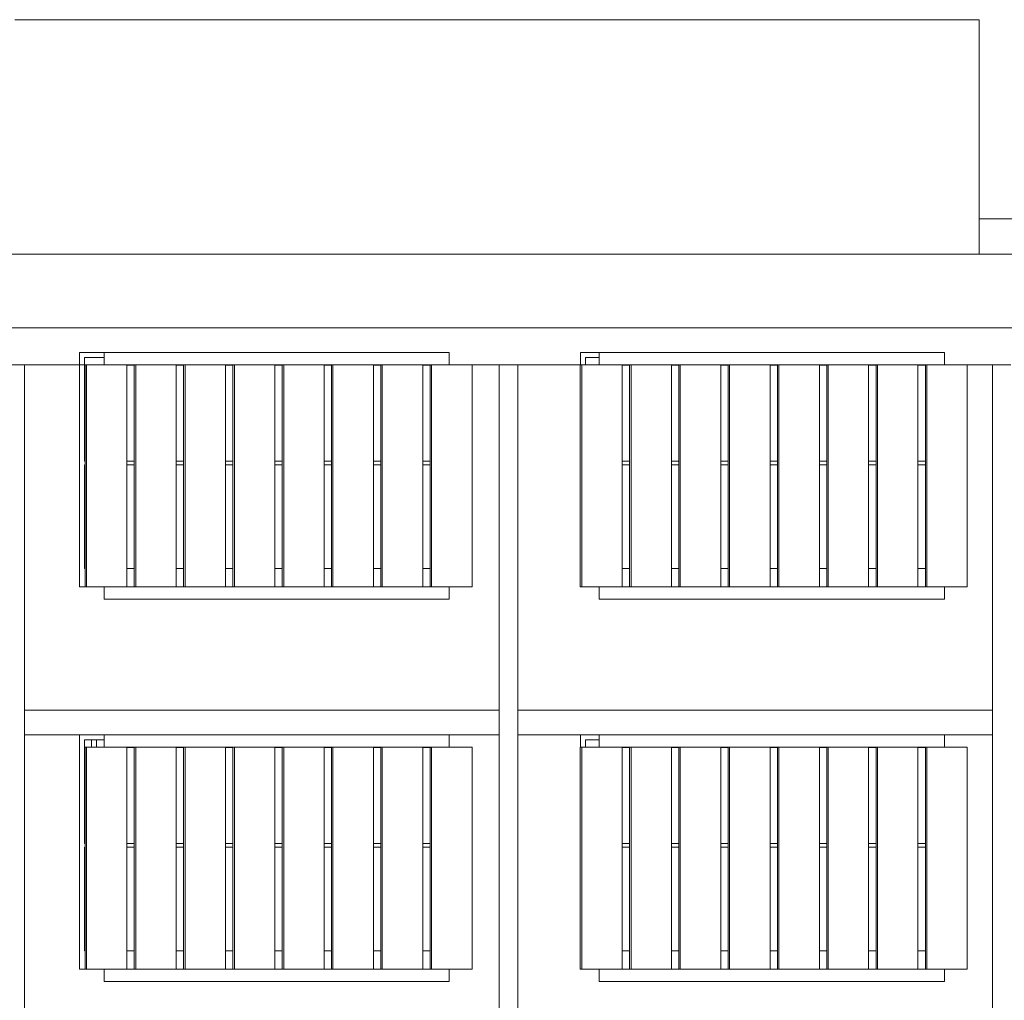
# Model space of a CAD drawing. Units: millimetres. Extents: x 3124 to 3736, y 1280 to 1572.
# Drawn here: x 3692 to 3700, y 1494 to 1502 of the extents above; entities that cross this region are included whole.
import ezdxf

# ---------------------------------------------------------------- set-up
doc = ezdxf.new("R2010")
doc.units = ezdxf.units.MM
for name, color, linetype, lineweight in [('ArchiCAD Windows_Pen_No__3', 30, 'Continuous', 18), ('ArchiCAD Windows_Pen_No__87', 251, 'Continuous', 20), ('Shell - Roof_Pen_No__92', 23, 'Continuous', 13), ('Structural - Bearing_Pen_No__87', 252, 'Continuous', 20), ('Structural - Bearing_Pen_No__88', 20, 'Continuous', 20), ('Structural - Bearing_Pen_No__89', 123, 'Continuous', 20)]:
    doc.layers.add(name, color=color, linetype=linetype, lineweight=lineweight)

msp = doc.modelspace()

# ---------------------------------------------------------------- linework, layer by layer
at = {"layer": 'ArchiCAD Windows_Pen_No__3', "linetype": 'Continuous'}
for p, q in [((3692.7547, 1499.7003), (3692.9534, 1499.7003)), ((3692.7547, 1499.6603), (3692.7547, 1499.7003)), ((3696.8197, 1499.7003), (3696.9708, 1499.7003)), ((3696.8197, 1499.6603), (3696.8197, 1499.7003)), ((3692.7547, 1497.9503), (3692.7547, 1499.6603)), ((3692.7947, 1499.6603), (3692.7947, 1498.8203)), ((3692.9534, 1499.6603), (3692.7947, 1499.6603)), ((3696.8197, 1499.6003), (3696.8197, 1499.6603)), ((3696.8597, 1499.6603), (3696.8597, 1499.6003)), ((3696.9708, 1499.6603), (3696.8597, 1499.6603)), ((3692.7992, 1498.8203), (3692.7947, 1498.8203)), ((3693.1992, 1498.8203), (3693.1384, 1498.8203)), ((3693.5992, 1498.8203), (3693.5384, 1498.8203)), ((3693.9992, 1498.8203), (3693.9384, 1498.8203)), ((3694.3992, 1498.8203), (3694.3384, 1498.8203)), ((3694.7992, 1498.8203), (3694.7384, 1498.8203)), ((3695.1992, 1498.8203), (3695.1384, 1498.8203)), ((3695.5992, 1498.8203), (3695.5384, 1498.8203)), ((3697.2166, 1498.8203), (3697.1558, 1498.8203)), ((3697.6166, 1498.8203), (3697.5558, 1498.8203)), ((3698.0166, 1498.8203), (3697.9558, 1498.8203)), ((3698.4166, 1498.8203), (3698.3558, 1498.8203)), ((3698.8166, 1498.8203), (3698.7558, 1498.8203)), ((3699.2166, 1498.8203), (3699.1558, 1498.8203)), ((3699.6166, 1498.8203), (3699.5558, 1498.8203)), ((3692.7947, 1498.7903), (3692.7947, 1497.9503)), ((3692.7947, 1498.7903), (3692.7992, 1498.7903)), ((3693.1384, 1498.7903), (3693.1992, 1498.7903)), ((3693.5384, 1498.7903), (3693.5992, 1498.7903)), ((3693.9384, 1498.7903), (3693.9992, 1498.7903)), ((3694.3384, 1498.7903), (3694.3992, 1498.7903)), ((3694.7384, 1498.7903), (3694.7992, 1498.7903)), ((3695.1384, 1498.7903), (3695.1992, 1498.7903)), ((3695.5384, 1498.7903), (3695.5992, 1498.7903)), ((3697.1558, 1498.7903), (3697.2166, 1498.7903)), ((3697.5558, 1498.7903), (3697.6166, 1498.7903)), ((3697.9558, 1498.7903), (3698.0166, 1498.7903)), ((3698.3558, 1498.7903), (3698.4166, 1498.7903)), ((3698.7558, 1498.7903), (3698.8166, 1498.7903)), ((3699.1558, 1498.7903), (3699.2166, 1498.7903)), ((3699.5558, 1498.7903), (3699.6166, 1498.7903)), ((3692.7547, 1497.8003), (3692.7547, 1497.9503)), ((3692.7947, 1497.9503), (3692.7992, 1497.9503)), ((3693.1384, 1497.9503), (3693.1992, 1497.9503)), ((3693.5384, 1497.9503), (3693.5992, 1497.9503)), ((3693.9384, 1497.9503), (3693.9992, 1497.9503)), ((3694.3384, 1497.9503), (3694.3992, 1497.9503)), ((3694.7384, 1497.9503), (3694.7992, 1497.9503)), ((3695.1384, 1497.9503), (3695.1992, 1497.9503)), ((3695.5384, 1497.9503), (3695.5992, 1497.9503)), ((3697.1558, 1497.9503), (3697.2166, 1497.9503)), ((3697.5558, 1497.9503), (3697.6166, 1497.9503)), ((3697.9558, 1497.9503), (3698.0166, 1497.9503)), ((3698.3558, 1497.9503), (3698.4166, 1497.9503)), ((3698.7558, 1497.9503), (3698.8166, 1497.9503)), ((3699.1558, 1497.9503), (3699.2166, 1497.9503)), ((3699.5558, 1497.9503), (3699.6166, 1497.9503)), ((3692.7992, 1497.8003), (3692.7547, 1497.8003)), ((3692.7547, 1496.6003), (3692.9534, 1496.6003)), ((3692.7547, 1496.5603), (3692.7547, 1496.6003)), ((3696.8197, 1496.6003), (3696.9708, 1496.6003)), ((3696.8197, 1496.5603), (3696.8197, 1496.6003)), ((3692.7547, 1494.8503), (3692.7547, 1496.5603)), ((3692.7947, 1496.5603), (3692.7947, 1495.7203)), ((3692.9534, 1496.5603), (3692.7947, 1496.5603)), ((3692.8921, 1496.5003), (3692.8921, 1496.5603)), ((3696.8197, 1496.5003), (3696.8197, 1496.5603)), ((3696.8597, 1496.5603), (3696.8597, 1496.5003)), ((3696.9708, 1496.5603), (3696.8597, 1496.5603)), ((3692.7992, 1495.7203), (3692.7947, 1495.7203)), ((3693.1992, 1495.7203), (3693.1384, 1495.7203)), ((3693.5992, 1495.7203), (3693.5384, 1495.7203)), ((3693.9992, 1495.7203), (3693.9384, 1495.7203)), ((3694.3992, 1495.7203), (3694.3384, 1495.7203)), ((3694.7992, 1495.7203), (3694.7384, 1495.7203)), ((3695.1992, 1495.7203), (3695.1384, 1495.7203)), ((3695.5992, 1495.7203), (3695.5384, 1495.7203)), ((3697.2166, 1495.7203), (3697.1558, 1495.7203)), ((3697.6166, 1495.7203), (3697.5558, 1495.7203)), ((3698.0166, 1495.7203), (3697.9558, 1495.7203)), ((3698.4166, 1495.7203), (3698.3558, 1495.7203)), ((3698.8166, 1495.7203), (3698.7558, 1495.7203)), ((3699.2166, 1495.7203), (3699.1558, 1495.7203)), ((3699.6166, 1495.7203), (3699.5558, 1495.7203)), ((3692.7947, 1495.6903), (3692.7947, 1494.8503)), ((3692.7947, 1495.6903), (3692.7992, 1495.6903)), ((3693.1384, 1495.6903), (3693.1992, 1495.6903)), ((3693.5384, 1495.6903), (3693.5992, 1495.6903)), ((3693.9384, 1495.6903), (3693.9992, 1495.6903)), ((3694.3384, 1495.6903), (3694.3992, 1495.6903)), ((3694.7384, 1495.6903), (3694.7992, 1495.6903)), ((3695.1384, 1495.6903), (3695.1992, 1495.6903)), ((3695.5384, 1495.6903), (3695.5992, 1495.6903)), ((3697.1558, 1495.6903), (3697.2166, 1495.6903)), ((3697.5558, 1495.6903), (3697.6166, 1495.6903)), ((3697.9558, 1495.6903), (3698.0166, 1495.6903)), ((3698.3558, 1495.6903), (3698.4166, 1495.6903)), ((3698.7558, 1495.6903), (3698.8166, 1495.6903)), ((3699.1558, 1495.6903), (3699.2166, 1495.6903)), ((3699.5558, 1495.6903), (3699.6166, 1495.6903)), ((3692.7547, 1494.7003), (3692.7547, 1494.8503)), ((3692.7947, 1494.8503), (3692.7992, 1494.8503)), ((3693.1384, 1494.8503), (3693.1992, 1494.8503)), ((3693.5384, 1494.8503), (3693.5992, 1494.8503)), ((3693.9384, 1494.8503), (3693.9992, 1494.8503)), ((3694.3384, 1494.8503), (3694.3992, 1494.8503)), ((3694.7384, 1494.8503), (3694.7992, 1494.8503)), ((3695.1384, 1494.8503), (3695.1992, 1494.8503)), ((3695.5384, 1494.8503), (3695.5992, 1494.8503)), ((3697.1558, 1494.8503), (3697.2166, 1494.8503)), ((3697.5558, 1494.8503), (3697.6166, 1494.8503)), ((3697.9558, 1494.8503), (3698.0166, 1494.8503)), ((3698.3558, 1494.8503), (3698.4166, 1494.8503)), ((3698.7558, 1494.8503), (3698.8166, 1494.8503)), ((3699.1558, 1494.8503), (3699.2166, 1494.8503)), ((3699.5558, 1494.8503), (3699.6166, 1494.8503)), ((3692.7992, 1494.7003), (3692.7547, 1494.7003))]:
    msp.add_line(p, q, dxfattribs=at)
at = {"layer": 'ArchiCAD Windows_Pen_No__87', "linetype": 'Continuous'}
msp.add_line((3692.8521, 1496.5603), (3692.8521, 1496.5003), dxfattribs=at)
at = {"layer": 'Shell - Roof_Pen_No__92', "linetype": 'Continuous'}
msp.add_line((3700.052, 1500.7851), (3716.7082, 1500.7851), dxfattribs=at)
at = {"layer": 'Structural - Bearing_Pen_No__87', "linetype": 'Continuous'}
for p, q in [((3692.3794, 1502.4003), (3692.2294, 1502.4003)), ((3692.3794, 1502.4003), (3699.902, 1502.4003)), ((3700.052, 1502.4003), (3699.902, 1502.4003)), ((3700.052, 1500.5003), (3700.052, 1502.4003)), ((3679.1511, 1500.5003), (3720.3298, 1500.5003)), ((3679.1511, 1499.9003), (3720.3298, 1499.9003)), ((3695.7534, 1499.7003), (3692.9534, 1499.7003)), ((3692.9534, 1499.6003), (3692.9534, 1499.7003)), ((3695.7534, 1499.6003), (3695.7534, 1499.7003)), ((3699.7708, 1499.7003), (3696.9708, 1499.7003)), ((3696.9708, 1499.6003), (3696.9708, 1499.7003)), ((3699.7708, 1499.6003), (3699.7708, 1499.7003)), ((3692.3092, 1499.6003), (3692.7547, 1499.6003)), ((3692.7992, 1499.6003), (3692.7992, 1497.8003)), ((3692.8107, 1499.6003), (3692.7992, 1499.6003)), ((3692.8107, 1499.6003), (3692.8107, 1497.8003)), ((3692.9534, 1499.6003), (3692.8107, 1499.6003)), ((3693.1992, 1499.6003), (3692.9534, 1499.6003)), ((3693.1384, 1497.8003), (3693.1384, 1499.6003)), ((3693.1992, 1499.5982), (3693.1384, 1499.5982)), ((3693.1992, 1499.6003), (3693.1992, 1497.8003)), ((3693.2107, 1499.6003), (3693.1992, 1499.6003)), ((3693.2107, 1499.6003), (3693.2107, 1497.8003)), ((3693.3528, 1499.6003), (3693.2107, 1499.6003)), ((3693.5992, 1499.6003), (3693.3528, 1499.6003)), ((3693.5384, 1497.8003), (3693.5384, 1499.6003)), ((3693.5992, 1499.5982), (3693.5384, 1499.5982)), ((3693.5992, 1499.6003), (3693.5992, 1497.8003)), ((3693.6107, 1499.6003), (3693.5992, 1499.6003)), ((3693.6107, 1499.6003), (3693.6107, 1497.8003)), ((3693.7528, 1499.6003), (3693.6107, 1499.6003)), ((3693.9992, 1499.6003), (3693.7528, 1499.6003)), ((3693.9384, 1497.8003), (3693.9384, 1499.6003)), ((3693.9992, 1499.5982), (3693.9384, 1499.5982)), ((3693.9992, 1499.6003), (3693.9992, 1497.8003)), ((3694.0107, 1499.6003), (3693.9992, 1499.6003)), ((3694.0107, 1499.6003), (3694.0107, 1497.8003)), ((3694.1528, 1499.6003), (3694.0107, 1499.6003)), ((3694.3992, 1499.6003), (3694.1528, 1499.6003)), ((3694.3384, 1497.8003), (3694.3384, 1499.6003)), ((3694.3992, 1499.5982), (3694.3384, 1499.5982)), ((3694.3992, 1499.6003), (3694.3992, 1497.8003)), ((3694.4107, 1499.6003), (3694.3992, 1499.6003)), ((3694.4107, 1499.6003), (3694.4107, 1497.8003)), ((3694.5528, 1499.6003), (3694.4107, 1499.6003)), ((3694.7992, 1499.6003), (3694.5528, 1499.6003)), ((3694.7384, 1497.8003), (3694.7384, 1499.6003)), ((3694.7992, 1499.5982), (3694.7384, 1499.5982)), ((3694.7992, 1499.6003), (3694.7992, 1497.8003)), ((3694.8107, 1499.6003), (3694.7992, 1499.6003)), ((3694.8107, 1499.6003), (3694.8107, 1497.8003)), ((3694.9528, 1499.6003), (3694.8107, 1499.6003)), ((3695.1992, 1499.6003), (3694.9528, 1499.6003)), ((3695.1384, 1497.8003), (3695.1384, 1499.6003)), ((3695.1992, 1499.5982), (3695.1384, 1499.5982)), ((3695.1992, 1499.6003), (3695.1992, 1497.8003)), ((3695.2107, 1499.6003), (3695.1992, 1499.6003)), ((3695.2107, 1499.6003), (3695.2107, 1497.8003)), ((3695.3528, 1499.6003), (3695.2107, 1499.6003)), ((3695.5992, 1499.6003), (3695.3528, 1499.6003)), ((3695.5384, 1497.8003), (3695.5384, 1499.6003)), ((3695.5992, 1499.5982), (3695.5384, 1499.5982)), ((3695.5992, 1499.6003), (3695.5992, 1497.8003)), ((3695.6107, 1499.6003), (3695.5992, 1499.6003)), ((3695.6107, 1499.6003), (3695.6107, 1497.8003)), ((3695.9384, 1499.6003), (3695.6107, 1499.6003)), ((3695.7534, 1499.6003), (3695.7528, 1499.6003)), ((3695.9384, 1499.6003), (3696.1592, 1499.6003)), ((3695.9384, 1497.8003), (3695.9384, 1499.6003)), ((3696.3092, 1499.6003), (3696.8166, 1499.6003)), ((3696.8166, 1499.6003), (3696.8166, 1497.8003)), ((3696.8281, 1499.6003), (3696.8166, 1499.6003)), ((3696.8281, 1499.6003), (3696.8281, 1497.8003)), ((3696.9708, 1499.6003), (3696.8281, 1499.6003)), ((3697.2166, 1499.6003), (3696.9708, 1499.6003)), ((3697.1558, 1497.8003), (3697.1558, 1499.6003)), ((3697.2166, 1499.5982), (3697.1558, 1499.5982)), ((3697.2166, 1499.6003), (3697.2166, 1497.8003)), ((3697.2281, 1499.6003), (3697.2166, 1499.6003)), ((3697.2281, 1499.6003), (3697.2281, 1497.8003)), ((3697.3703, 1499.6003), (3697.2281, 1499.6003)), ((3697.6166, 1499.6003), (3697.3703, 1499.6003)), ((3697.5558, 1497.8003), (3697.5558, 1499.6003)), ((3697.6166, 1499.5982), (3697.5558, 1499.5982)), ((3697.6166, 1499.6003), (3697.6166, 1497.8003)), ((3697.6281, 1499.6003), (3697.6166, 1499.6003)), ((3697.6281, 1499.6003), (3697.6281, 1497.8003)), ((3697.7703, 1499.6003), (3697.6281, 1499.6003)), ((3698.0166, 1499.6003), (3697.7703, 1499.6003)), ((3697.9558, 1497.8003), (3697.9558, 1499.6003)), ((3698.0166, 1499.5982), (3697.9558, 1499.5982)), ((3698.0166, 1499.6003), (3698.0166, 1497.8003)), ((3698.0281, 1499.6003), (3698.0166, 1499.6003)), ((3698.0281, 1499.6003), (3698.0281, 1497.8003)), ((3698.1703, 1499.6003), (3698.0281, 1499.6003)), ((3698.4166, 1499.6003), (3698.1703, 1499.6003)), ((3698.3558, 1497.8003), (3698.3558, 1499.6003)), ((3698.4166, 1499.5982), (3698.3558, 1499.5982)), ((3698.4166, 1499.6003), (3698.4166, 1497.8003)), ((3698.4281, 1499.6003), (3698.4166, 1499.6003)), ((3698.4281, 1499.6003), (3698.4281, 1497.8003)), ((3698.5703, 1499.6003), (3698.4281, 1499.6003)), ((3698.8166, 1499.6003), (3698.5703, 1499.6003)), ((3698.7558, 1497.8003), (3698.7558, 1499.6003)), ((3698.8166, 1499.5982), (3698.7558, 1499.5982)), ((3698.8166, 1499.6003), (3698.8166, 1497.8003)), ((3698.8281, 1499.6003), (3698.8166, 1499.6003)), ((3698.8281, 1499.6003), (3698.8281, 1497.8003)), ((3698.9703, 1499.6003), (3698.8281, 1499.6003)), ((3699.2166, 1499.6003), (3698.9703, 1499.6003)), ((3699.1558, 1497.8003), (3699.1558, 1499.6003)), ((3699.2166, 1499.5982), (3699.1558, 1499.5982)), ((3699.2166, 1499.6003), (3699.2166, 1497.8003)), ((3699.2281, 1499.6003), (3699.2166, 1499.6003)), ((3699.2281, 1499.6003), (3699.2281, 1497.8003)), ((3699.3703, 1499.6003), (3699.2281, 1499.6003)), ((3699.6166, 1499.6003), (3699.3703, 1499.6003)), ((3699.5558, 1497.8003), (3699.5558, 1499.6003)), ((3699.6166, 1499.5982), (3699.5558, 1499.5982)), ((3699.6166, 1499.6003), (3699.6166, 1497.8003)), ((3699.6281, 1499.6003), (3699.6166, 1499.6003)), ((3699.6281, 1499.6003), (3699.6281, 1497.8003)), ((3699.9558, 1499.6003), (3699.6281, 1499.6003)), ((3699.9558, 1499.6003), (3700.1592, 1499.6003)), ((3699.9558, 1497.8003), (3699.9558, 1499.6003)), ((3692.8107, 1497.8003), (3692.7992, 1497.8003)), ((3692.8107, 1497.8003), (3692.9534, 1497.8003)), ((3693.1992, 1497.8003), (3692.9534, 1497.8003)), ((3692.9534, 1497.7003), (3692.9534, 1497.8003)), ((3693.2107, 1497.8003), (3693.1992, 1497.8003)), ((3693.2107, 1497.8003), (3693.3528, 1497.8003)), ((3693.5992, 1497.8003), (3693.3528, 1497.8003)), ((3693.6107, 1497.8003), (3693.5992, 1497.8003)), ((3693.6107, 1497.8003), (3693.7528, 1497.8003)), ((3693.9992, 1497.8003), (3693.7528, 1497.8003)), ((3694.0107, 1497.8003), (3693.9992, 1497.8003)), ((3694.0107, 1497.8003), (3694.1528, 1497.8003)), ((3694.3992, 1497.8003), (3694.1528, 1497.8003)), ((3694.4107, 1497.8003), (3694.3992, 1497.8003)), ((3694.4107, 1497.8003), (3694.5528, 1497.8003)), ((3694.7992, 1497.8003), (3694.5528, 1497.8003)), ((3694.8107, 1497.8003), (3694.7992, 1497.8003)), ((3694.8107, 1497.8003), (3694.9528, 1497.8003)), ((3695.1992, 1497.8003), (3694.9528, 1497.8003)), ((3695.2107, 1497.8003), (3695.1992, 1497.8003)), ((3695.2107, 1497.8003), (3695.3528, 1497.8003)), ((3695.5992, 1497.8003), (3695.3528, 1497.8003)), ((3695.6107, 1497.8003), (3695.5992, 1497.8003)), ((3695.6107, 1497.8003), (3695.9384, 1497.8003)), ((3695.7534, 1497.8003), (3695.7528, 1497.8003)), ((3695.7534, 1497.7003), (3695.7534, 1497.8003)), ((3696.8281, 1497.8003), (3696.8166, 1497.8003)), ((3696.8281, 1497.8003), (3696.9708, 1497.8003)), ((3697.2166, 1497.8003), (3696.9708, 1497.8003)), ((3696.9708, 1497.7003), (3696.9708, 1497.8003)), ((3697.2281, 1497.8003), (3697.2166, 1497.8003)), ((3697.2281, 1497.8003), (3697.3703, 1497.8003)), ((3697.6166, 1497.8003), (3697.3703, 1497.8003)), ((3697.6281, 1497.8003), (3697.6166, 1497.8003)), ((3697.6281, 1497.8003), (3697.7703, 1497.8003)), ((3698.0166, 1497.8003), (3697.7703, 1497.8003)), ((3698.0281, 1497.8003), (3698.0166, 1497.8003)), ((3698.0281, 1497.8003), (3698.1703, 1497.8003)), ((3698.4166, 1497.8003), (3698.1703, 1497.8003)), ((3698.4281, 1497.8003), (3698.4166, 1497.8003)), ((3698.4281, 1497.8003), (3698.5703, 1497.8003)), ((3698.8166, 1497.8003), (3698.5703, 1497.8003)), ((3698.8281, 1497.8003), (3698.8166, 1497.8003)), ((3698.8281, 1497.8003), (3698.9703, 1497.8003)), ((3699.2166, 1497.8003), (3698.9703, 1497.8003)), ((3699.2281, 1497.8003), (3699.2166, 1497.8003)), ((3699.2281, 1497.8003), (3699.3703, 1497.8003)), ((3699.6166, 1497.8003), (3699.3703, 1497.8003)), ((3699.6281, 1497.8003), (3699.6166, 1497.8003)), ((3699.6281, 1497.8003), (3699.9558, 1497.8003)), ((3699.7708, 1497.7003), (3699.7708, 1497.8003)), ((3695.7534, 1497.7003), (3692.9534, 1497.7003)), ((3699.7708, 1497.7003), (3696.9708, 1497.7003)), ((3692.3092, 1496.8003), (3696.1592, 1496.8003)), ((3696.3092, 1496.8003), (3700.1592, 1496.8003)), ((3692.3092, 1496.6003), (3692.7547, 1496.6003)), ((3695.7534, 1496.6003), (3692.9534, 1496.6003)), ((3692.9534, 1496.5003), (3692.9534, 1496.6003)), ((3695.7534, 1496.6003), (3696.1592, 1496.6003)), ((3695.7534, 1496.5003), (3695.7534, 1496.6003)), ((3696.3092, 1496.6003), (3696.8197, 1496.6003)), ((3699.7708, 1496.6003), (3696.9708, 1496.6003)), ((3696.9708, 1496.5003), (3696.9708, 1496.6003)), ((3699.7708, 1496.6003), (3700.1592, 1496.6003)), ((3699.7708, 1496.5003), (3699.7708, 1496.6003)), ((3692.7992, 1496.5003), (3692.7992, 1494.7003)), ((3692.8107, 1496.5003), (3692.7992, 1496.5003)), ((3692.8107, 1496.5003), (3692.8107, 1494.7003)), ((3692.9534, 1496.5003), (3692.8107, 1496.5003)), ((3693.1992, 1496.5003), (3692.9534, 1496.5003)), ((3693.1384, 1494.7003), (3693.1384, 1496.5003)), ((3693.1992, 1496.4982), (3693.1384, 1496.4982)), ((3693.1992, 1496.5003), (3693.1992, 1494.7003)), ((3693.2107, 1496.5003), (3693.1992, 1496.5003)), ((3693.2107, 1496.5003), (3693.2107, 1494.7003)), ((3693.3528, 1496.5003), (3693.2107, 1496.5003)), ((3693.5992, 1496.5003), (3693.3528, 1496.5003)), ((3693.5384, 1494.7003), (3693.5384, 1496.5003)), ((3693.5992, 1496.4982), (3693.5384, 1496.4982)), ((3693.5992, 1496.5003), (3693.5992, 1494.7003)), ((3693.6107, 1496.5003), (3693.5992, 1496.5003)), ((3693.6107, 1496.5003), (3693.6107, 1494.7003)), ((3693.7528, 1496.5003), (3693.6107, 1496.5003)), ((3693.9992, 1496.5003), (3693.7528, 1496.5003)), ((3693.9384, 1494.7003), (3693.9384, 1496.5003)), ((3693.9992, 1496.4982), (3693.9384, 1496.4982)), ((3693.9992, 1496.5003), (3693.9992, 1494.7003)), ((3694.0107, 1496.5003), (3693.9992, 1496.5003)), ((3694.0107, 1496.5003), (3694.0107, 1494.7003)), ((3694.1528, 1496.5003), (3694.0107, 1496.5003)), ((3694.3992, 1496.5003), (3694.1528, 1496.5003)), ((3694.3384, 1494.7003), (3694.3384, 1496.5003)), ((3694.3992, 1496.4982), (3694.3384, 1496.4982)), ((3694.3992, 1496.5003), (3694.3992, 1494.7003)), ((3694.4107, 1496.5003), (3694.3992, 1496.5003)), ((3694.4107, 1496.5003), (3694.4107, 1494.7003)), ((3694.5528, 1496.5003), (3694.4107, 1496.5003)), ((3694.7992, 1496.5003), (3694.5528, 1496.5003)), ((3694.7384, 1494.7003), (3694.7384, 1496.5003)), ((3694.7992, 1496.4982), (3694.7384, 1496.4982)), ((3694.7992, 1496.5003), (3694.7992, 1494.7003)), ((3694.8107, 1496.5003), (3694.7992, 1496.5003)), ((3694.8107, 1496.5003), (3694.8107, 1494.7003)), ((3694.9528, 1496.5003), (3694.8107, 1496.5003)), ((3695.1992, 1496.5003), (3694.9528, 1496.5003)), ((3695.1384, 1494.7003), (3695.1384, 1496.5003)), ((3695.1992, 1496.4982), (3695.1384, 1496.4982)), ((3695.1992, 1496.5003), (3695.1992, 1494.7003)), ((3695.2107, 1496.5003), (3695.1992, 1496.5003)), ((3695.2107, 1496.5003), (3695.2107, 1494.7003)), ((3695.3528, 1496.5003), (3695.2107, 1496.5003)), ((3695.5992, 1496.5003), (3695.3528, 1496.5003)), ((3695.5384, 1494.7003), (3695.5384, 1496.5003)), ((3695.5992, 1496.4982), (3695.5384, 1496.4982)), ((3695.5992, 1496.5003), (3695.5992, 1494.7003)), ((3695.6107, 1496.5003), (3695.5992, 1496.5003)), ((3695.6107, 1496.5003), (3695.6107, 1494.7003)), ((3695.9384, 1496.5003), (3695.6107, 1496.5003)), ((3695.7534, 1496.5003), (3695.7528, 1496.5003)), ((3695.9384, 1494.7003), (3695.9384, 1496.5003)), ((3696.8166, 1496.5003), (3696.8166, 1494.7003)), ((3696.8281, 1496.5003), (3696.8166, 1496.5003)), ((3696.8281, 1496.5003), (3696.8281, 1494.7003)), ((3696.9708, 1496.5003), (3696.8281, 1496.5003)), ((3697.2166, 1496.5003), (3696.9708, 1496.5003)), ((3697.1558, 1494.7003), (3697.1558, 1496.5003)), ((3697.2166, 1496.4982), (3697.1558, 1496.4982)), ((3697.2166, 1496.5003), (3697.2166, 1494.7003)), ((3697.2281, 1496.5003), (3697.2166, 1496.5003)), ((3697.2281, 1496.5003), (3697.2281, 1494.7003)), ((3697.3703, 1496.5003), (3697.2281, 1496.5003)), ((3697.6166, 1496.5003), (3697.3703, 1496.5003)), ((3697.5558, 1494.7003), (3697.5558, 1496.5003)), ((3697.6166, 1496.4982), (3697.5558, 1496.4982)), ((3697.6166, 1496.5003), (3697.6166, 1494.7003)), ((3697.6281, 1496.5003), (3697.6166, 1496.5003)), ((3697.6281, 1496.5003), (3697.6281, 1494.7003)), ((3697.7703, 1496.5003), (3697.6281, 1496.5003)), ((3698.0166, 1496.5003), (3697.7703, 1496.5003)), ((3697.9558, 1494.7003), (3697.9558, 1496.5003)), ((3698.0166, 1496.4982), (3697.9558, 1496.4982)), ((3698.0166, 1496.5003), (3698.0166, 1494.7003)), ((3698.0281, 1496.5003), (3698.0166, 1496.5003)), ((3698.0281, 1496.5003), (3698.0281, 1494.7003)), ((3698.1703, 1496.5003), (3698.0281, 1496.5003)), ((3698.4166, 1496.5003), (3698.1703, 1496.5003)), ((3698.3558, 1494.7003), (3698.3558, 1496.5003)), ((3698.4166, 1496.4982), (3698.3558, 1496.4982)), ((3698.4166, 1496.5003), (3698.4166, 1494.7003)), ((3698.4281, 1496.5003), (3698.4166, 1496.5003)), ((3698.4281, 1496.5003), (3698.4281, 1494.7003)), ((3698.5703, 1496.5003), (3698.4281, 1496.5003)), ((3698.8166, 1496.5003), (3698.5703, 1496.5003)), ((3698.7558, 1494.7003), (3698.7558, 1496.5003)), ((3698.8166, 1496.4982), (3698.7558, 1496.4982)), ((3698.8166, 1496.5003), (3698.8166, 1494.7003)), ((3698.8281, 1496.5003), (3698.8166, 1496.5003)), ((3698.8281, 1496.5003), (3698.8281, 1494.7003)), ((3698.9703, 1496.5003), (3698.8281, 1496.5003)), ((3699.2166, 1496.5003), (3698.9703, 1496.5003)), ((3699.1558, 1494.7003), (3699.1558, 1496.5003)), ((3699.2166, 1496.4982), (3699.1558, 1496.4982)), ((3699.2166, 1496.5003), (3699.2166, 1494.7003)), ((3699.2281, 1496.5003), (3699.2166, 1496.5003)), ((3699.2281, 1496.5003), (3699.2281, 1494.7003)), ((3699.3703, 1496.5003), (3699.2281, 1496.5003)), ((3699.6166, 1496.5003), (3699.3703, 1496.5003)), ((3699.5558, 1494.7003), (3699.5558, 1496.5003)), ((3699.6166, 1496.4982), (3699.5558, 1496.4982)), ((3699.6166, 1496.5003), (3699.6166, 1494.7003)), ((3699.6281, 1496.5003), (3699.6166, 1496.5003)), ((3699.6281, 1496.5003), (3699.6281, 1494.7003)), ((3699.9558, 1496.5003), (3699.6281, 1496.5003)), ((3699.9558, 1494.7003), (3699.9558, 1496.5003)), ((3692.8107, 1494.7003), (3692.7992, 1494.7003)), ((3692.8107, 1494.7003), (3692.9534, 1494.7003)), ((3693.1992, 1494.7003), (3692.9534, 1494.7003)), ((3692.9534, 1494.6003), (3692.9534, 1494.7003)), ((3693.2107, 1494.7003), (3693.1992, 1494.7003)), ((3693.2107, 1494.7003), (3693.3528, 1494.7003)), ((3693.5992, 1494.7003), (3693.3528, 1494.7003)), ((3693.6107, 1494.7003), (3693.5992, 1494.7003)), ((3693.6107, 1494.7003), (3693.7528, 1494.7003)), ((3693.9992, 1494.7003), (3693.7528, 1494.7003)), ((3694.0107, 1494.7003), (3693.9992, 1494.7003)), ((3694.0107, 1494.7003), (3694.1528, 1494.7003)), ((3694.3992, 1494.7003), (3694.1528, 1494.7003)), ((3694.4107, 1494.7003), (3694.3992, 1494.7003)), ((3694.4107, 1494.7003), (3694.5528, 1494.7003)), ((3694.7992, 1494.7003), (3694.5528, 1494.7003)), ((3694.8107, 1494.7003), (3694.7992, 1494.7003)), ((3694.8107, 1494.7003), (3694.9528, 1494.7003)), ((3695.1992, 1494.7003), (3694.9528, 1494.7003)), ((3695.2107, 1494.7003), (3695.1992, 1494.7003)), ((3695.2107, 1494.7003), (3695.3528, 1494.7003)), ((3695.5992, 1494.7003), (3695.3528, 1494.7003)), ((3695.6107, 1494.7003), (3695.5992, 1494.7003)), ((3695.6107, 1494.7003), (3695.9384, 1494.7003)), ((3695.7534, 1494.7003), (3695.7528, 1494.7003)), ((3695.7534, 1494.6003), (3695.7534, 1494.7003)), ((3696.8281, 1494.7003), (3696.8166, 1494.7003)), ((3696.8281, 1494.7003), (3696.9708, 1494.7003)), ((3697.2166, 1494.7003), (3696.9708, 1494.7003)), ((3696.9708, 1494.6003), (3696.9708, 1494.7003)), ((3697.2281, 1494.7003), (3697.2166, 1494.7003)), ((3697.2281, 1494.7003), (3697.3703, 1494.7003)), ((3697.6166, 1494.7003), (3697.3703, 1494.7003)), ((3697.6281, 1494.7003), (3697.6166, 1494.7003)), ((3697.6281, 1494.7003), (3697.7703, 1494.7003)), ((3698.0166, 1494.7003), (3697.7703, 1494.7003)), ((3698.0281, 1494.7003), (3698.0166, 1494.7003)), ((3698.0281, 1494.7003), (3698.1703, 1494.7003)), ((3698.4166, 1494.7003), (3698.1703, 1494.7003)), ((3698.4281, 1494.7003), (3698.4166, 1494.7003)), ((3698.4281, 1494.7003), (3698.5703, 1494.7003)), ((3698.8166, 1494.7003), (3698.5703, 1494.7003)), ((3698.8281, 1494.7003), (3698.8166, 1494.7003)), ((3698.8281, 1494.7003), (3698.9703, 1494.7003)), ((3699.2166, 1494.7003), (3698.9703, 1494.7003)), ((3699.2281, 1494.7003), (3699.2166, 1494.7003)), ((3699.2281, 1494.7003), (3699.3703, 1494.7003)), ((3699.6166, 1494.7003), (3699.3703, 1494.7003)), ((3699.6281, 1494.7003), (3699.6166, 1494.7003)), ((3699.6281, 1494.7003), (3699.9558, 1494.7003)), ((3699.7708, 1494.6003), (3699.7708, 1494.7003)), ((3695.7534, 1494.6003), (3692.9534, 1494.6003)), ((3699.7708, 1494.6003), (3696.9708, 1494.6003))]:
    msp.add_line(p, q, dxfattribs=at)
at = {"layer": 'Structural - Bearing_Pen_No__88', "linetype": 'Continuous'}
for p, q in [((3692.3092, 1499.6003), (3692.1592, 1499.6003)), ((3692.3092, 1499.6003), (3692.3092, 1496.6003)), ((3696.3092, 1499.6003), (3696.1592, 1499.6003)), ((3696.1592, 1499.6003), (3696.1592, 1496.6003)), ((3696.3092, 1499.6003), (3696.3092, 1496.6003)), ((3700.3092, 1499.6003), (3700.1592, 1499.6003)), ((3700.1592, 1499.6003), (3700.1592, 1496.6003)), ((3692.3092, 1496.6003), (3692.3092, 1493.6003)), ((3696.1592, 1496.6003), (3696.1592, 1493.6003)), ((3696.3092, 1496.6003), (3696.3092, 1493.6003)), ((3700.1592, 1496.6003), (3700.1592, 1493.6003))]:
    msp.add_line(p, q, dxfattribs=at)
at = {"layer": 'Structural - Bearing_Pen_No__89', "linetype": 'Continuous'}
msp.add_line((3692.7992, 1499.6003), (3692.7547, 1499.6003), dxfattribs=at)

doc.saveas('drawing.dxf')
